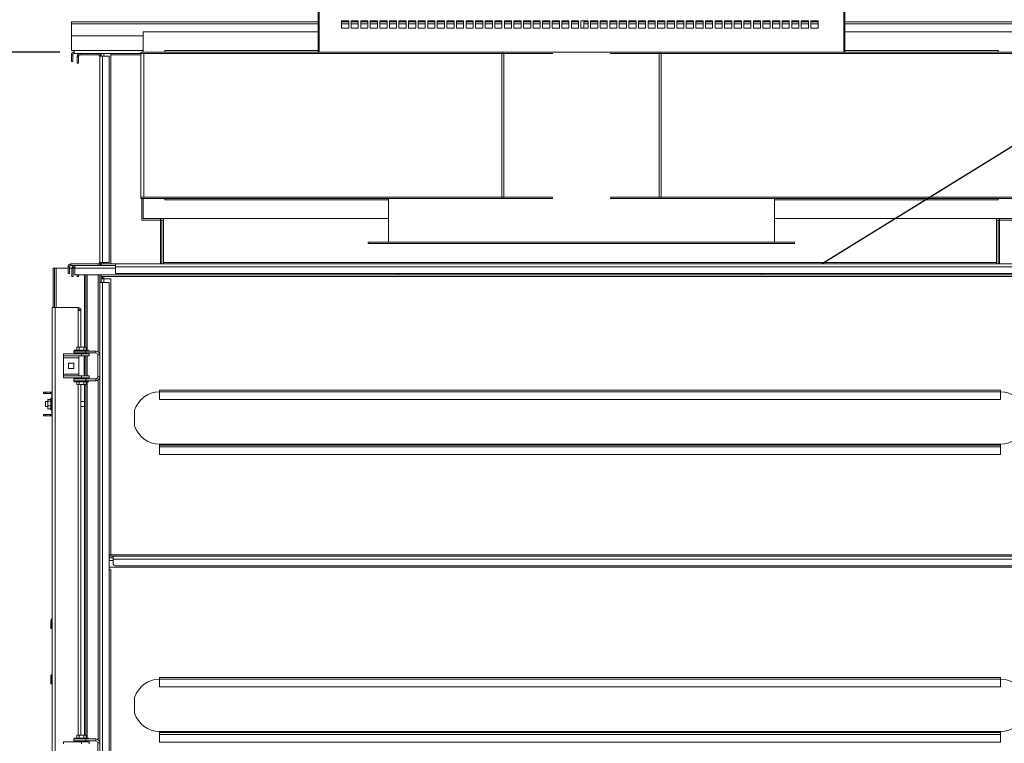
# Model space of a CAD drawing. Units: millimetres. Extents: x -146991 to -83764, y 43694 to 74023.
# Drawn here: x -135053 to -132997, y 61051 to 62562 of the extents above; entities that cross this region are included whole.
import ezdxf

# ---------------------------------------------------------------- set-up
doc = ezdxf.new("R2010")
doc.units = ezdxf.units.MM
doc.header["$PDSIZE"] = -1
doc.layers.add('текст', color=5, linetype='Continuous')
doc.dimstyles.new('ск', dxfattribs={"dimtxt": 200, "dimasz": 25, "dimexe": 1.25, "dimexo": 30, "dimgap": 10, "dimtad": 1, "dimdec": 0, "dimrnd": 10, "dimtxsty": 'Standard', "dimcen": 25, "dimadec": 0, "dimazin": 0, "dimtfac": 1, "dimtdec": 0, "dimtmove": 0, "dimatfit": 3, "dimfxl": 1, "dimarcsym": 0})

# ---------------------------------------------------------------- blocks, each defined once
blk = doc.blocks.new('*D7')
at = {"layer": 'Defpoints', "color": 0, "transparency": 16777216}
for p in [(-134465.6, 62896.8), (-136720.7, 55542.9), (-134986.2, 55542.9)]:
    blk.add_point(p, dxfattribs=at)
at = {"layer": 'текст', "color": 0, "lineweight": -2, "transparency": 16777216}
for p, q in [((-134495.6, 62896.8), (-136721.9, 62896.8)), ((-136720.7, 62871.8), (-136720.7, 55567.9)), ((-135016.2, 55542.9), (-136721.9, 55542.9))]:
    blk.add_line(p, q, dxfattribs=at)
at = {"layer": 'текст', "color": 0, "transparency": 16777216}
for points in [[(-136724.8, 62871.8), (-136716.5, 62871.8), (-136720.7, 62896.8)], [(-136724.8, 55567.9), (-136716.5, 55567.9), (-136720.7, 55542.9)]]:
    blk.add_solid(points, dxfattribs=at)
at = {"layer": 'текст', "color": 0, "transparency": 16777216, "insert": (-136830.7, 59219.8), "char_height": 200, "attachment_point": 5, "rotation": 90}
blk.add_mtext('7350', dxfattribs=at)
blk = doc.blocks.new('*D10')
at = {"layer": 'Defpoints', "color": 0, "transparency": 16777216}
for p in [(-134938.6, 62494.8), (-135731.2, 58401.8), (-134936.6, 58401.8)]:
    blk.add_point(p, dxfattribs=at)
at = {"layer": 'текст', "color": 0, "lineweight": -2, "transparency": 16777216}
for p, q in [((-134968.6, 62494.8), (-135732.5, 62494.8)), ((-135731.2, 62469.8), (-135731.2, 58426.8)), ((-134966.6, 58401.8), (-135732.5, 58401.8))]:
    blk.add_line(p, q, dxfattribs=at)
at = {"layer": 'текст', "color": 0, "transparency": 16777216}
for points in [[(-135735.4, 62469.8), (-135727, 62469.8), (-135731.2, 62494.8)], [(-135735.4, 58426.8), (-135727, 58426.8), (-135731.2, 58401.8)]]:
    blk.add_solid(points, dxfattribs=at)
at = {"layer": 'текст', "color": 0, "transparency": 16777216, "insert": (-135841.2, 60448.3), "char_height": 200, "attachment_point": 5, "rotation": 90}
blk.add_mtext('4090', dxfattribs=at)
blk = doc.blocks.new('*D11')
at = {"layer": 'Defpoints', "color": 0, "transparency": 16777216}
for p in [(-134465.6, 62896.8), (-135731.2, 62494.8), (-134938.6, 62494.8)]:
    blk.add_point(p, dxfattribs=at)
at = {"layer": 'текст', "color": 0, "lineweight": -2, "transparency": 16777216}
for p, q in [((-134495.6, 62896.8), (-135732.5, 62896.8)), ((-135731.2, 62871.8), (-135731.2, 62519.8)), ((-134968.6, 62494.8), (-135732.5, 62494.8)), ((-135731.2, 62494.8), (-135731.2, 61983.1))]:
    blk.add_line(p, q, dxfattribs=at)
at = {"layer": 'текст', "color": 0, "transparency": 16777216}
for points in [[(-135735.4, 62871.8), (-135727, 62871.8), (-135731.2, 62896.8)], [(-135735.4, 62519.8), (-135727, 62519.8), (-135731.2, 62494.8)]]:
    blk.add_solid(points, dxfattribs=at)
at = {"layer": 'текст', "color": 0, "transparency": 16777216, "insert": (-135841.2, 62226.4), "char_height": 200, "attachment_point": 5, "rotation": 90}
blk.add_mtext('400', dxfattribs=at)

msp = doc.modelspace()

# ---------------------------------------------------------------- linework, layer by layer
at = {"color": 7, "linetype": 'Continuous', "lineweight": 15}
for p, q in [((-134429.6, 62876.8), (-134429.6, 62494.8)), ((-134427.6, 62876.8), (-134427.6, 62494.8)), ((-133331.6, 62876.8), (-133331.6, 62494.8)), ((-133329.6, 62494.8), (-133329.6, 62876.8)), ((-134944.6, 62553.8), (-134944.6, 62557.8)), ((-134944.6, 62557.8), (-134429.6, 62557.8)), ((-134944.6, 62528.8), (-134944.6, 62553.8)), ((-134365.6, 62559.8), (-134380.6, 62559.8)), ((-134380.6, 62559.8), (-134380.6, 62544.8)), ((-134380.6, 62557.8), (-134365.6, 62557.8)), ((-134380.6, 62544.8), (-134365.6, 62544.8)), ((-134365.6, 62544.8), (-134365.6, 62559.8)), ((-134360.6, 62559.8), (-134360.6, 62544.8)), ((-134345.6, 62559.8), (-134360.6, 62559.8)), ((-134360.6, 62557.8), (-134345.6, 62557.8)), ((-134360.6, 62544.8), (-134345.6, 62544.8)), ((-134345.6, 62544.8), (-134345.6, 62559.8)), ((-134340.6, 62559.8), (-134340.6, 62544.8)), ((-134325.6, 62559.8), (-134340.6, 62559.8)), ((-134340.6, 62557.8), (-134325.6, 62557.8)), ((-134340.6, 62544.8), (-134325.6, 62544.8)), ((-134325.6, 62544.8), (-134325.6, 62559.8)), ((-134320.6, 62559.8), (-134320.6, 62544.8)), ((-134305.6, 62559.8), (-134320.6, 62559.8)), ((-134320.6, 62557.8), (-134305.6, 62557.8)), ((-134320.6, 62544.8), (-134305.6, 62544.8)), ((-134305.6, 62544.8), (-134305.6, 62559.8)), ((-134300.6, 62559.8), (-134300.6, 62544.8)), ((-134285.6, 62559.8), (-134300.6, 62559.8)), ((-134300.6, 62557.8), (-134285.6, 62557.8)), ((-134300.6, 62544.8), (-134285.6, 62544.8)), ((-134285.6, 62544.8), (-134285.6, 62559.8)), ((-134280.6, 62559.8), (-134280.6, 62544.8)), ((-134265.6, 62559.8), (-134280.6, 62559.8)), ((-134280.6, 62557.8), (-134265.6, 62557.8)), ((-134280.6, 62544.8), (-134265.6, 62544.8)), ((-134265.6, 62544.8), (-134265.6, 62559.8)), ((-134260.6, 62559.8), (-134260.6, 62544.8)), ((-134245.6, 62559.8), (-134260.6, 62559.8)), ((-134260.6, 62557.8), (-134245.6, 62557.8)), ((-134260.6, 62544.8), (-134245.6, 62544.8)), ((-134245.6, 62544.8), (-134245.6, 62559.8)), ((-134240.6, 62559.8), (-134240.6, 62544.8)), ((-134225.6, 62559.8), (-134240.6, 62559.8)), ((-134240.6, 62557.8), (-134225.6, 62557.8)), ((-134240.6, 62544.8), (-134225.6, 62544.8)), ((-134225.6, 62544.8), (-134225.6, 62559.8)), ((-134220.6, 62559.8), (-134220.6, 62544.8)), ((-134205.6, 62559.8), (-134220.6, 62559.8)), ((-134220.6, 62557.8), (-134205.6, 62557.8)), ((-134220.6, 62544.8), (-134205.6, 62544.8)), ((-134205.6, 62544.8), (-134205.6, 62559.8)), ((-134200.6, 62559.8), (-134200.6, 62544.8)), ((-134185.6, 62559.8), (-134200.6, 62559.8)), ((-134200.6, 62557.8), (-134185.6, 62557.8)), ((-134200.6, 62544.8), (-134185.6, 62544.8)), ((-134185.6, 62544.8), (-134185.6, 62559.8)), ((-134180.6, 62559.8), (-134180.6, 62544.8)), ((-134165.6, 62559.8), (-134180.6, 62559.8)), ((-134180.6, 62557.8), (-134165.6, 62557.8)), ((-134180.6, 62544.8), (-134165.6, 62544.8)), ((-134165.6, 62544.8), (-134165.6, 62559.8)), ((-134160.6, 62559.8), (-134160.6, 62544.8)), ((-134145.6, 62559.8), (-134160.6, 62559.8)), ((-134160.6, 62557.8), (-134145.6, 62557.8)), ((-134160.6, 62544.8), (-134145.6, 62544.8)), ((-134145.6, 62544.8), (-134145.6, 62559.8)), ((-134140.6, 62559.8), (-134140.6, 62544.8)), ((-134125.6, 62559.8), (-134140.6, 62559.8)), ((-134140.6, 62557.8), (-134125.6, 62557.8)), ((-134140.6, 62544.8), (-134125.6, 62544.8)), ((-134125.6, 62544.8), (-134125.6, 62559.8)), ((-134120.6, 62559.8), (-134120.6, 62544.8)), ((-134105.6, 62559.8), (-134120.6, 62559.8)), ((-134120.6, 62557.8), (-134105.6, 62557.8)), ((-134120.6, 62544.8), (-134105.6, 62544.8)), ((-134105.6, 62544.8), (-134105.6, 62559.8)), ((-134100.6, 62559.8), (-134100.6, 62544.8)), ((-134085.6, 62559.8), (-134100.6, 62559.8)), ((-134100.6, 62557.8), (-134085.6, 62557.8)), ((-134100.6, 62544.8), (-134085.6, 62544.8)), ((-134085.6, 62544.8), (-134085.6, 62559.8)), ((-134080.6, 62559.8), (-134080.6, 62544.8)), ((-134065.6, 62559.8), (-134080.6, 62559.8)), ((-134080.6, 62557.8), (-134065.6, 62557.8)), ((-134080.6, 62544.8), (-134065.6, 62544.8)), ((-134065.6, 62544.8), (-134065.6, 62559.8)), ((-134060.6, 62559.8), (-134060.6, 62544.8)), ((-134045.6, 62559.8), (-134060.6, 62559.8)), ((-134060.6, 62557.8), (-134045.6, 62557.8)), ((-134060.6, 62544.8), (-134045.6, 62544.8)), ((-134045.6, 62544.8), (-134045.6, 62559.8)), ((-134040.6, 62559.8), (-134040.6, 62544.8)), ((-134025.6, 62559.8), (-134040.6, 62559.8)), ((-134040.6, 62557.8), (-134025.6, 62557.8)), ((-134040.6, 62544.8), (-134025.6, 62544.8)), ((-134025.6, 62544.8), (-134025.6, 62559.8)), ((-134020.6, 62559.8), (-134020.6, 62544.8)), ((-134005.6, 62559.8), (-134020.6, 62559.8)), ((-134020.6, 62557.8), (-134005.6, 62557.8)), ((-134020.6, 62544.8), (-134005.6, 62544.8)), ((-134005.6, 62544.8), (-134005.6, 62559.8)), ((-134000.6, 62559.8), (-134000.6, 62544.8)), ((-133985.6, 62559.8), (-134000.6, 62559.8)), ((-134000.6, 62557.8), (-133985.6, 62557.8)), ((-134000.6, 62544.8), (-133985.6, 62544.8)), ((-133985.6, 62544.8), (-133985.6, 62559.8)), ((-133980.6, 62559.8), (-133980.6, 62544.8)), ((-133965.6, 62559.8), (-133980.6, 62559.8)), ((-133980.6, 62557.8), (-133965.6, 62557.8)), ((-133980.6, 62544.8), (-133965.6, 62544.8)), ((-133965.6, 62544.8), (-133965.6, 62559.8)), ((-133960.6, 62559.8), (-133960.6, 62544.8)), ((-133945.6, 62559.8), (-133960.6, 62559.8)), ((-133960.6, 62557.8), (-133945.6, 62557.8)), ((-133960.6, 62544.8), (-133945.6, 62544.8)), ((-133945.6, 62544.8), (-133945.6, 62559.8)), ((-133940.6, 62559.8), (-133940.6, 62544.8)), ((-133925.6, 62559.8), (-133940.6, 62559.8)), ((-133940.6, 62557.8), (-133925.6, 62557.8)), ((-133940.6, 62544.8), (-133925.6, 62544.8)), ((-133925.6, 62544.8), (-133925.6, 62559.8)), ((-133920.6, 62559.8), (-133920.6, 62544.8)), ((-133905.6, 62559.8), (-133920.6, 62559.8)), ((-133920.6, 62557.8), (-133905.6, 62557.8)), ((-133920.6, 62544.8), (-133905.6, 62544.8)), ((-133905.6, 62544.8), (-133905.6, 62559.8)), ((-133900.6, 62559.8), (-133900.6, 62544.8)), ((-133885.6, 62559.8), (-133900.6, 62559.8)), ((-133900.6, 62557.8), (-133885.6, 62557.8)), ((-133900.6, 62544.8), (-133885.6, 62544.8)), ((-133885.6, 62544.8), (-133885.6, 62559.8)), ((-133880.6, 62559.8), (-133880.6, 62544.8)), ((-133865.6, 62559.8), (-133880.6, 62559.8)), ((-133880.6, 62544.8), (-133865.6, 62544.8)), ((-133874.6, 62544.8), (-133874.6, 62559.8)), ((-133874.6, 62557.8), (-133865.6, 62557.8)), ((-133865.6, 62544.8), (-133865.6, 62559.8)), ((-133860.6, 62559.8), (-133860.6, 62544.8)), ((-133845.6, 62559.8), (-133860.6, 62559.8)), ((-133860.6, 62557.8), (-133845.6, 62557.8)), ((-133860.6, 62544.8), (-133845.6, 62544.8)), ((-133845.6, 62544.8), (-133845.6, 62559.8)), ((-133840.6, 62559.8), (-133840.6, 62544.8)), ((-133825.6, 62559.8), (-133840.6, 62559.8)), ((-133840.6, 62557.8), (-133825.6, 62557.8)), ((-133840.6, 62544.8), (-133825.6, 62544.8)), ((-133825.6, 62544.8), (-133825.6, 62559.8)), ((-133820.6, 62559.8), (-133820.6, 62544.8)), ((-133805.6, 62559.8), (-133820.6, 62559.8)), ((-133820.6, 62557.8), (-133805.6, 62557.8)), ((-133820.6, 62544.8), (-133805.6, 62544.8)), ((-133805.6, 62544.8), (-133805.6, 62559.8)), ((-133800.6, 62559.8), (-133800.6, 62544.8)), ((-133785.6, 62559.8), (-133800.6, 62559.8)), ((-133800.6, 62557.8), (-133785.6, 62557.8)), ((-133800.6, 62544.8), (-133785.6, 62544.8)), ((-133785.6, 62544.8), (-133785.6, 62559.8)), ((-133780.6, 62559.8), (-133780.6, 62544.8)), ((-133765.6, 62559.8), (-133780.6, 62559.8)), ((-133780.6, 62557.8), (-133765.6, 62557.8)), ((-133780.6, 62544.8), (-133765.6, 62544.8)), ((-133765.6, 62544.8), (-133765.6, 62559.8)), ((-133760.6, 62559.8), (-133760.6, 62544.8)), ((-133745.6, 62559.8), (-133760.6, 62559.8)), ((-133760.6, 62557.8), (-133745.6, 62557.8)), ((-133760.6, 62544.8), (-133745.6, 62544.8)), ((-133745.6, 62544.8), (-133745.6, 62559.8)), ((-133740.6, 62559.8), (-133740.6, 62544.8)), ((-133725.6, 62559.8), (-133740.6, 62559.8)), ((-133740.6, 62557.8), (-133725.6, 62557.8)), ((-133740.6, 62544.8), (-133725.6, 62544.8)), ((-133725.6, 62544.8), (-133725.6, 62559.8)), ((-133720.6, 62559.8), (-133720.6, 62544.8)), ((-133705.6, 62559.8), (-133720.6, 62559.8)), ((-133720.6, 62557.8), (-133705.6, 62557.8)), ((-133720.6, 62544.8), (-133705.6, 62544.8)), ((-133705.6, 62544.8), (-133705.6, 62559.8)), ((-133700.6, 62559.8), (-133700.6, 62544.8)), ((-133685.6, 62559.8), (-133700.6, 62559.8)), ((-133700.6, 62557.8), (-133685.6, 62557.8)), ((-133700.6, 62544.8), (-133685.6, 62544.8)), ((-133685.6, 62544.8), (-133685.6, 62559.8)), ((-133680.6, 62559.8), (-133680.6, 62544.8)), ((-133665.6, 62559.8), (-133680.6, 62559.8)), ((-133680.6, 62557.8), (-133665.6, 62557.8)), ((-133680.6, 62544.8), (-133665.6, 62544.8)), ((-133665.6, 62544.8), (-133665.6, 62559.8)), ((-133660.6, 62559.8), (-133660.6, 62544.8)), ((-133645.6, 62559.8), (-133660.6, 62559.8)), ((-133660.6, 62557.8), (-133645.6, 62557.8)), ((-133660.6, 62544.8), (-133645.6, 62544.8)), ((-133645.6, 62544.8), (-133645.6, 62559.8)), ((-133640.6, 62559.8), (-133640.6, 62544.8)), ((-133625.6, 62559.8), (-133640.6, 62559.8)), ((-133640.6, 62557.8), (-133625.6, 62557.8)), ((-133640.6, 62544.8), (-133625.6, 62544.8)), ((-133625.6, 62544.8), (-133625.6, 62559.8)), ((-133620.6, 62559.8), (-133620.6, 62544.8)), ((-133605.6, 62559.8), (-133620.6, 62559.8)), ((-133620.6, 62557.8), (-133605.6, 62557.8)), ((-133620.6, 62544.8), (-133605.6, 62544.8)), ((-133605.6, 62544.8), (-133605.6, 62559.8)), ((-133600.6, 62559.8), (-133600.6, 62544.8)), ((-133585.6, 62559.8), (-133600.6, 62559.8)), ((-133600.6, 62557.8), (-133585.6, 62557.8)), ((-133600.6, 62544.8), (-133585.6, 62544.8)), ((-133585.6, 62544.8), (-133585.6, 62559.8)), ((-133580.6, 62559.8), (-133580.6, 62544.8)), ((-133565.6, 62559.8), (-133580.6, 62559.8)), ((-133580.6, 62557.8), (-133565.6, 62557.8)), ((-133580.6, 62544.8), (-133565.6, 62544.8)), ((-133565.6, 62544.8), (-133565.6, 62559.8)), ((-133560.6, 62559.8), (-133560.6, 62544.8)), ((-133545.6, 62559.8), (-133560.6, 62559.8)), ((-133560.6, 62557.8), (-133545.6, 62557.8)), ((-133560.6, 62544.8), (-133545.6, 62544.8)), ((-133545.6, 62544.8), (-133545.6, 62559.8)), ((-133540.6, 62559.8), (-133540.6, 62544.8)), ((-133525.6, 62559.8), (-133540.6, 62559.8)), ((-133540.6, 62557.8), (-133525.6, 62557.8)), ((-133540.6, 62544.8), (-133525.6, 62544.8)), ((-133525.6, 62544.8), (-133525.6, 62559.8)), ((-133520.6, 62559.8), (-133520.6, 62544.8)), ((-133505.6, 62559.8), (-133520.6, 62559.8)), ((-133520.6, 62557.8), (-133505.6, 62557.8)), ((-133520.6, 62544.8), (-133505.6, 62544.8)), ((-133505.6, 62544.8), (-133505.6, 62559.8)), ((-133500.6, 62559.8), (-133500.6, 62544.8)), ((-133485.6, 62559.8), (-133500.6, 62559.8)), ((-133500.6, 62557.8), (-133485.6, 62557.8)), ((-133500.6, 62544.8), (-133485.6, 62544.8)), ((-133485.6, 62544.8), (-133485.6, 62559.8)), ((-133480.6, 62559.8), (-133480.6, 62544.8)), ((-133465.6, 62559.8), (-133480.6, 62559.8)), ((-133480.6, 62557.8), (-133465.6, 62557.8)), ((-133480.6, 62544.8), (-133465.6, 62544.8)), ((-133465.6, 62544.8), (-133465.6, 62559.8)), ((-133460.6, 62559.8), (-133460.6, 62544.8)), ((-133445.6, 62559.8), (-133460.6, 62559.8)), ((-133460.6, 62557.8), (-133445.6, 62557.8)), ((-133460.6, 62544.8), (-133445.6, 62544.8)), ((-133445.6, 62544.8), (-133445.6, 62559.8)), ((-133440.6, 62559.8), (-133440.6, 62544.8)), ((-133425.6, 62559.8), (-133440.6, 62559.8)), ((-133440.6, 62557.8), (-133425.6, 62557.8)), ((-133440.6, 62544.8), (-133425.6, 62544.8)), ((-133425.6, 62544.8), (-133425.6, 62559.8)), ((-133420.6, 62559.8), (-133420.6, 62544.8)), ((-133405.6, 62559.8), (-133420.6, 62559.8)), ((-133420.6, 62557.8), (-133405.6, 62557.8)), ((-133420.6, 62544.8), (-133405.6, 62544.8)), ((-133405.6, 62544.8), (-133405.6, 62559.8)), ((-133400.6, 62559.8), (-133400.6, 62544.8)), ((-133385.6, 62559.8), (-133400.6, 62559.8)), ((-133400.6, 62557.8), (-133385.6, 62557.8)), ((-133400.6, 62544.8), (-133385.6, 62544.8)), ((-133385.6, 62544.8), (-133385.6, 62559.8)), ((-133329.6, 62557.8), (-132820.6, 62557.8)), ((-134794.6, 62528.8), (-134944.6, 62528.8)), ((-134944.6, 62528.8), (-134944.6, 62497.8)), ((-134794.6, 62494.8), (-134794.6, 62536.8)), ((-134429.6, 62536.8), (-134794.6, 62536.8)), ((-132964.6, 62536.8), (-133329.6, 62536.8)), ((-134938.6, 62497.8), (-134944.6, 62497.8)), ((-134941.6, 62488.8), (-134944.6, 62488.8)), ((-134944.6, 62488.8), (-134944.6, 62474.8)), ((-134941.6, 62488.8), (-134941.6, 62474.8)), ((-134938.6, 62491.8), (-134938.6, 62497.8)), ((-134799.6, 62491.8), (-134938.6, 62491.8)), ((-134929.6, 62485.8), (-134932.6, 62485.8)), ((-134932.6, 62471.8), (-134932.6, 62485.8)), ((-134929.6, 62471.8), (-134929.6, 62485.8)), ((-134926.6, 62491.8), (-134926.6, 62488.8)), ((-134926.6, 62488.8), (-134888.6, 62488.8)), ((-134888.6, 62488.8), (-134888.6, 62491.8)), ((-134885.6, 62485.8), (-134879.6, 62485.8)), ((-134885.6, 62055.3), (-134885.6, 62485.8)), ((-134882.6, 62491.8), (-134882.6, 62485.8)), ((-134879.6, 62055.3), (-134879.6, 62485.8)), ((-134865.6, 62485.8), (-134879.6, 62485.8)), ((-134865.6, 62055.3), (-134865.6, 62485.8)), ((-134862.6, 62491.8), (-134862.6, 62052.3)), ((-134799.6, 62488.8), (-134862.6, 62488.8)), ((-134799.6, 62494.8), (-134799.6, 62491.8)), ((-134429.6, 62494.8), (-134799.6, 62494.8)), ((-134799.6, 62491.8), (-134799.6, 62191.8)), ((-134043.7, 62491.8), (-134799.6, 62491.8)), ((-134793.6, 62491.8), (-134793.6, 62191.8)), ((-134046.1, 62491.8), (-134793.6, 62491.8)), ((-134749.6, 62497.8), (-134749.6, 62494.8)), ((-134429.6, 62494.8), (-133329.6, 62494.8)), ((-134427.6, 62494.8), (-134429.6, 62494.8)), ((-134046.1, 62491.8), (-134046.1, 62191.8)), ((-134043.7, 62494.8), (-134043.7, 62491.8)), ((-133939.2, 62491.8), (-134043.7, 62491.8)), ((-134041.9, 62491.8), (-134041.9, 62191.8)), ((-133939.2, 62491.8), (-134041.9, 62491.8)), ((-133819.9, 62491.8), (-133717.2, 62491.8)), ((-133715.4, 62491.8), (-133819.9, 62491.8)), ((-133717.2, 62191.8), (-133717.2, 62491.8)), ((-133715.4, 62494.8), (-133715.4, 62491.8)), ((-132959.6, 62491.8), (-133715.4, 62491.8)), ((-133713, 62191.8), (-133713, 62491.8)), ((-133713, 62491.8), (-132965.6, 62491.8)), ((-133329.6, 62494.8), (-133331.6, 62494.8)), ((-132959.6, 62494.8), (-133329.6, 62494.8)), ((-133009.6, 62494.8), (-133009.6, 62497.8)), ((-134944.6, 62474.8), (-134941.6, 62474.8)), ((-134929.6, 62471.8), (-134932.6, 62471.8)), ((-134799.6, 62188.8), (-134799.6, 62191.8)), ((-134799.6, 62191.8), (-134043.7, 62191.8)), ((-134799.6, 62188.8), (-134043.7, 62188.8)), ((-134797.6, 62188.8), (-134797.6, 62143.8)), ((-134794.6, 62146.8), (-134794.6, 62188.8)), ((-134046.1, 62191.8), (-134793.6, 62191.8)), ((-134749.6, 62188.8), (-134749.6, 62185.8)), ((-134282.6, 62188.8), (-134282.6, 62097.8)), ((-134043.7, 62188.8), (-134043.7, 62191.8)), ((-134043.7, 62191.8), (-133939.2, 62191.8)), ((-134043.7, 62188.8), (-133939.2, 62188.8)), ((-133939.2, 62191.8), (-134041.9, 62191.8)), ((-133819.9, 62191.8), (-133717.2, 62191.8)), ((-133819.9, 62191.8), (-133715.4, 62191.8)), ((-133819.9, 62188.8), (-133715.4, 62188.8)), ((-133715.4, 62188.8), (-133715.4, 62191.8)), ((-133715.4, 62191.8), (-132959.6, 62191.8)), ((-133715.4, 62188.8), (-132959.6, 62188.8)), ((-133713, 62191.8), (-132965.6, 62191.8)), ((-133476.6, 62097.8), (-133476.6, 62188.8)), ((-133009.6, 62185.8), (-133009.6, 62188.8)), ((-134797.6, 62143.8), (-134758.6, 62143.8)), ((-134794.6, 62146.8), (-134282.6, 62146.8)), ((-134758.6, 62143.8), (-134752.6, 62143.8)), ((-134755.6, 62052.3), (-134755.6, 62143.8)), ((-134752.6, 62146.8), (-134752.6, 62143.8)), ((-134752.6, 62143.8), (-134752.6, 62052.3)), ((-133476.6, 62146.8), (-132964.6, 62146.8)), ((-133012.6, 62146.8), (-133012.6, 62143.8)), ((-133006.6, 62143.8), (-133012.6, 62143.8)), ((-133012.6, 62143.8), (-133012.6, 62052.3)), ((-133009.6, 62052.3), (-133009.6, 62143.8)), ((-132967.6, 62143.8), (-133006.6, 62143.8)), ((-134324.6, 62097.8), (-134324.6, 62094.8)), ((-133434.6, 62097.8), (-134324.6, 62097.8)), ((-133434.6, 62094.8), (-134324.6, 62094.8)), ((-133434.6, 62094.8), (-133434.6, 62097.8)), ((-134945.6, 62052.3), (-134945.6, 62049.3)), ((-134888.6, 62052.3), (-134945.6, 62052.3)), ((-134888.6, 62049.3), (-134888.6, 62052.3)), ((-134879.6, 62055.3), (-134885.6, 62055.3)), ((-134882.6, 62055.3), (-134882.6, 62052.3)), ((-134882.6, 62049.3), (-134882.6, 62052.3)), ((-134852.6, 62052.3), (-134882.6, 62052.3)), ((-134879.6, 62055.3), (-134865.6, 62055.3)), ((-134755.6, 62052.3), (-134852.6, 62052.3)), ((-134852.6, 62046.3), (-134852.6, 62052.3)), ((-134752.6, 62052.3), (-134755.6, 62052.3)), ((-133012.6, 62055.3), (-134752.6, 62055.3)), ((-133012.6, 62052.3), (-134752.6, 62052.3)), ((-133012.6, 62052.3), (-133009.6, 62052.3)), ((-132912.6, 62052.3), (-133009.6, 62052.3)), ((-134979.6, 62043.3), (-134982.6, 62043.3)), ((-134982.6, 62043.3), (-134982.6, 61961.3)), ((-134979.6, 62043.3), (-134979.6, 61961.3)), ((-134979.6, 62043.3), (-134976.6, 62043.3)), ((-134976.6, 62043.3), (-134951.6, 62043.3)), ((-134948.6, 62046.3), (-134951.6, 62046.3)), ((-134951.6, 62046.3), (-134951.6, 62032.3)), ((-134948.6, 62032.3), (-134951.6, 62032.3)), ((-134948.6, 62046.3), (-134948.6, 62032.3)), ((-134948.6, 62043.3), (-134943.6, 62043.3)), ((-134888.6, 62049.3), (-134945.6, 62049.3)), ((-134943.6, 62026.3), (-134943.6, 62043.3)), ((-134940.6, 62043.3), (-134943.6, 62043.3)), ((-134940.6, 62043.3), (-134937.6, 62043.3)), ((-134940.6, 62026.3), (-134940.6, 62043.3)), ((-134937.6, 62043.3), (-134937.6, 62049.3)), ((-134937.6, 62029.3), (-134937.6, 62043.3)), ((-134888.6, 62049.3), (-134882.6, 62049.3)), ((-134852.6, 62049.3), (-134882.6, 62049.3)), ((-134852.6, 62032.3), (-134852.6, 62046.3)), ((-132912.6, 62046.3), (-134852.6, 62046.3)), ((-132912.6, 62032.3), (-134852.6, 62032.3)), ((-134262.6, 62032.3), (-134262.6, 62029.3)), ((-133502.6, 62032.3), (-133502.6, 62029.3)), ((-134943.6, 62026.3), (-134940.6, 62026.3)), ((-134262.6, 62029.3), (-134937.6, 62029.3)), ((-134932.6, 62026.3), (-134932.6, 62029.3)), ((-134929.6, 62026.3), (-134932.6, 62026.3)), ((-134929.6, 62026.3), (-134929.6, 62029.3)), ((-134917.6, 62029.3), (-134917.6, 61878.3)), ((-134914.6, 62029.3), (-134914.6, 61878.3)), ((-134885.6, 62029.3), (-134885.6, 62013.3)), ((-134885.6, 62013.3), (-134885.6, 61862.3)), ((-134885.6, 62013.3), (-134879.6, 62013.3)), ((-134882.6, 62026.3), (-134882.6, 62029.3)), ((-134882.6, 62026.3), (-134882.6, 62021.3)), ((-132882.6, 62026.3), (-134882.6, 62026.3)), ((-134882.6, 62021.3), (-134876.6, 62021.3)), ((-134882.6, 62013.3), (-134882.6, 62021.3)), ((-134879.6, 62021.3), (-134879.6, 62026.3)), ((-134879.6, 62013.3), (-134879.6, 58426.3)), ((-134879.6, 62013.3), (-134865.6, 62013.3)), ((-134876.6, 62021.3), (-134862.6, 62021.3)), ((-134865.6, 62013.3), (-134865.6, 58426.3)), ((-134862.6, 62021.3), (-134862.6, 61444.8)), ((-133502.6, 62029.3), (-134262.6, 62029.3)), ((-133502.6, 62029.3), (-132827.6, 62029.3)), ((-134978.6, 61961.3), (-134984.6, 61961.3)), ((-134984.6, 61961.3), (-134984.6, 58441.3)), ((-134930.6, 61961.3), (-134978.6, 61961.3)), ((-134978.6, 61961.3), (-134978.6, 58441.3)), ((-134930.6, 61961.3), (-134930.6, 61955.3)), ((-134924.6, 61955.3), (-134930.6, 61955.3)), ((-134924.6, 61955.3), (-134924.6, 61878.3)), ((-134939.6, 61870.3), (-134939.6, 61866.3)), ((-134914.6, 61870.3), (-134939.6, 61870.3)), ((-134914.6, 61866.3), (-134939.6, 61866.3)), ((-134938.6, 61872.3), (-134938.6, 61870.3)), ((-134938.6, 61872.3), (-134908.6, 61872.3)), ((-134933.4, 61878.3), (-134933.4, 61872.3)), ((-134933.4, 61878.3), (-134928.5, 61878.3)), ((-134929.1, 61866.3), (-134929.1, 61864.3)), ((-134928.5, 61878.3), (-134928.5, 61872.3)), ((-134928.5, 61878.3), (-134918.6, 61878.3)), ((-134918.6, 61878.3), (-134918.6, 61872.3)), ((-134918.6, 61878.3), (-134913.7, 61878.3)), ((-134918.1, 61864.3), (-134918.1, 61866.3)), ((-134917.6, 61866.3), (-134917.6, 61864.3)), ((-134914.6, 61870.3), (-134914.6, 61866.3)), ((-134893.6, 61870.3), (-134914.6, 61870.3)), ((-134893.6, 61866.3), (-134914.6, 61866.3)), ((-134914.6, 61866.3), (-134914.6, 61864.3)), ((-134913.7, 61878.3), (-134913.7, 61872.3)), ((-134908.6, 61870.3), (-134908.6, 61872.3)), ((-134893.6, 61866.3), (-134893.6, 61870.3)), ((-134961, 61864.3), (-134961, 61860.3)), ((-134961, 61864.3), (-134923.6, 61864.3)), ((-134961, 61860.3), (-134923.6, 61860.3)), ((-134961, 61856.3), (-134961, 61860.3)), ((-134961, 61856.3), (-134961, 61822.3)), ((-134950.5, 61844.8), (-134950.5, 61833.8)), ((-134939.5, 61844.8), (-134950.5, 61844.8)), ((-134939.5, 61833.8), (-134939.5, 61844.8)), ((-134929.1, 61860.3), (-134929.1, 61818.3)), ((-134923.6, 61864.3), (-134907.6, 61864.3)), ((-134923.6, 61860.3), (-134923.6, 61864.3)), ((-134923.6, 61860.3), (-134907.6, 61860.3)), ((-134918.1, 61818.3), (-134918.1, 61860.3)), ((-134917.6, 61860.3), (-134917.6, 61818.3)), ((-134914.6, 61860.3), (-134914.6, 61818.3)), ((-134907.6, 61860.3), (-134907.6, 61864.3)), ((-134885.6, 61862.3), (-134889.6, 61862.3)), ((-134889.6, 61816.3), (-134889.6, 61862.3)), ((-134885.6, 61816.3), (-134885.6, 61862.3)), ((-134950.5, 61833.8), (-134939.5, 61833.8)), ((-134961, 61818.3), (-134961, 61822.3)), ((-134961, 61818.3), (-134961, 61814.3)), ((-134923.6, 61818.3), (-134961, 61818.3)), ((-134923.6, 61814.3), (-134961, 61814.3)), ((-134939.6, 61812.3), (-134939.6, 61808.3)), ((-134939.6, 61812.3), (-134914.6, 61812.3)), ((-134939.6, 61808.3), (-134914.6, 61808.3)), ((-134938.6, 61808.3), (-134938.6, 61806.3)), ((-134938.6, 61806.3), (-134908.6, 61806.3)), ((-134933.4, 61800.3), (-134933.4, 61806.3)), ((-134929.1, 61814.3), (-134929.1, 61812.3)), ((-134928.5, 61800.3), (-134928.5, 61806.3)), ((-134923.6, 61818.3), (-134923.6, 61814.3)), ((-134907.6, 61818.3), (-134923.6, 61818.3)), ((-134907.6, 61814.3), (-134923.6, 61814.3)), ((-134918.6, 61800.3), (-134918.6, 61806.3)), ((-134918.1, 61812.3), (-134918.1, 61814.3)), ((-134917.6, 61814.3), (-134917.6, 61812.3)), ((-134914.6, 61814.3), (-134914.6, 61812.3)), ((-134914.6, 61808.3), (-134914.6, 61812.3)), ((-134914.6, 61812.3), (-134893.6, 61812.3)), ((-134914.6, 61808.3), (-134893.6, 61808.3)), ((-134913.7, 61800.3), (-134913.7, 61806.3)), ((-134908.6, 61806.3), (-134908.6, 61808.3)), ((-134907.6, 61818.3), (-134907.6, 61814.3)), ((-134893.6, 61808.3), (-134893.6, 61812.3)), ((-134889.6, 61816.3), (-134885.6, 61816.3)), ((-134885.6, 61816.3), (-134885.6, 61052.3)), ((-134998.6, 61784.8), (-135002.6, 61784.8)), ((-135002.6, 61781.8), (-135002.6, 61784.8)), ((-134998.6, 61781.8), (-134998.6, 61784.8)), ((-134988.6, 61784.8), (-134998.6, 61784.8)), ((-134988.6, 61781.8), (-134988.6, 61784.8)), ((-134933.4, 61800.3), (-134928.5, 61800.3)), ((-134928.5, 61800.3), (-134918.6, 61800.3)), ((-134924.6, 61800.3), (-134924.6, 61068.3)), ((-134918.6, 61800.3), (-134913.7, 61800.3)), ((-134917.6, 61800.3), (-134917.6, 61068.3)), ((-134914.6, 61800.3), (-134914.6, 61068.3)), ((-134760.6, 61789), (-133004.6, 61789)), ((-134760.6, 61785), (-134760.6, 61789)), ((-134760.6, 61785), (-133004.6, 61785)), ((-134760.6, 61785), (-134760.6, 61769)), ((-133004.6, 61789), (-133004.6, 61785)), ((-133004.6, 61769), (-133004.6, 61785)), ((-134998.6, 61781.8), (-135002.6, 61781.8)), ((-134988.6, 61781.8), (-134998.6, 61781.8)), ((-134993.6, 61764.8), (-134998.6, 61764.8)), ((-134998.6, 61754.8), (-134998.6, 61764.8)), ((-134993.6, 61769.5), (-134987.6, 61769.5)), ((-134993.6, 61765.7), (-134993.6, 61769.5)), ((-134993.6, 61756), (-134993.6, 61765.7)), ((-134993.6, 61765.7), (-134987.6, 61765.7)), ((-134985.6, 61772.3), (-134987.6, 61772.3)), ((-134987.6, 61747.3), (-134987.6, 61772.3)), ((-134985.6, 61740.8), (-134985.6, 61778.8)), ((-134985.6, 61778.8), (-134984.6, 61778.8)), ((-134917.6, 61764.8), (-134924.6, 61764.8)), ((-134760.6, 61769), (-133004.6, 61769)), ((-134998.6, 61754.8), (-134993.6, 61754.8)), ((-134993.6, 61750), (-134993.6, 61756)), ((-134993.6, 61756), (-134987.6, 61756)), ((-134993.6, 61750), (-134987.6, 61750)), ((-134987.6, 61747.3), (-134985.6, 61747.3)), ((-134924.6, 61754.8), (-134917.6, 61754.8)), ((-134812.6, 61746.9), (-134812.6, 61714.2)), ((-135002.6, 61737.8), (-135002.6, 61734.8)), ((-135002.6, 61737.8), (-134998.6, 61737.8)), ((-135002.6, 61734.8), (-134998.6, 61734.8)), ((-134998.6, 61737.8), (-134988.6, 61737.8)), ((-134998.6, 61737.8), (-134998.6, 61734.8)), ((-134998.6, 61734.8), (-134988.6, 61734.8)), ((-134988.6, 61734.8), (-134988.6, 61737.8)), ((-134985.6, 61740.8), (-134984.6, 61740.8)), ((-134760.6, 61676), (-134760.6, 61674)), ((-134760.6, 61676), (-133004.6, 61676)), ((-134760.6, 61674), (-134760.6, 61670)), ((-134760.6, 61674), (-133004.6, 61674)), ((-134760.6, 61670), (-133004.6, 61670)), ((-134760.6, 61654), (-134760.6, 61670)), ((-133004.6, 61674), (-133004.6, 61676)), ((-133004.6, 61670), (-133004.6, 61674)), ((-133004.6, 61670), (-133004.6, 61654)), ((-134760.6, 61654), (-133004.6, 61654)), ((-134862.6, 61444.8), (-134865.6, 61444.8)), ((-134865.6, 61441.8), (-134857.6, 61441.8)), ((-134865.6, 61438.8), (-134857.6, 61438.8)), ((-134857.6, 61435.8), (-134857.6, 61441.8)), ((-132907.6, 61441.8), (-134857.6, 61441.8)), ((-132907.6, 61435.8), (-134857.6, 61435.8)), ((-134857.6, 61435.8), (-134857.6, 61427.3)), ((-132899.6, 61418.8), (-134865.6, 61418.8)), ((-134865.6, 61413.8), (-134862.6, 61413.8)), ((-134862.6, 61413.8), (-134862.6, 60844.8)), ((-132912.8, 61421.8), (-134852.3, 61421.8)), ((-134985.6, 61307.3), (-134987.6, 61307.3)), ((-134987.6, 61301.3), (-134987.6, 61307.3)), ((-134985.6, 61301.3), (-134987.6, 61301.3)), ((-134987.6, 61291.3), (-134987.6, 61301.3)), ((-134985.6, 61291.3), (-134987.6, 61291.3)), ((-134987.5, 61308), (-134985.5, 61307.6)), ((-134985.6, 61301.3), (-134985.6, 61307.3)), ((-134985.6, 61291.3), (-134985.6, 61301.3)), ((-134985.6, 61191.3), (-134987.6, 61191.3)), ((-134987.6, 61191.3), (-134987.6, 61189.8)), ((-134985.6, 61189.8), (-134987.6, 61189.8)), ((-134987.6, 61189.8), (-134987.6, 61183.3)), ((-134985.6, 61191.3), (-134985.6, 61189.8)), ((-134985.6, 61189.8), (-134985.6, 61183.3)), ((-134760.6, 61185), (-134760.6, 61189)), ((-134760.6, 61189), (-133004.6, 61189)), ((-133004.6, 61189), (-133004.6, 61185)), ((-134985.6, 61183.3), (-134987.6, 61183.3)), ((-134987.6, 61183.3), (-134987.6, 61175.3)), ((-134985.6, 61175.3), (-134987.6, 61175.3)), ((-134985.6, 61183.3), (-134985.6, 61175.3)), ((-134760.6, 61185), (-133004.6, 61185)), ((-134760.6, 61185), (-134760.6, 61169)), ((-134760.6, 61169), (-133004.6, 61169)), ((-133004.6, 61169), (-133004.6, 61185)), ((-134812.6, 61146.9), (-134812.6, 61114.2)), ((-134933.4, 61068.3), (-134933.4, 61062.3)), ((-134933.4, 61068.3), (-134928.5, 61068.3)), ((-134928.5, 61068.3), (-134928.5, 61062.3)), ((-134928.5, 61068.3), (-134918.6, 61068.3)), ((-134918.6, 61068.3), (-134918.6, 61062.3)), ((-134918.6, 61068.3), (-134913.7, 61068.3)), ((-134913.7, 61068.3), (-134913.7, 61062.3)), ((-134760.6, 61076), (-133004.6, 61076)), ((-134760.6, 61076), (-134760.6, 61074)), ((-134760.6, 61074), (-134760.6, 61070)), ((-134760.6, 61074), (-133004.6, 61074)), ((-134760.6, 61054), (-134760.6, 61070)), ((-134760.6, 61070), (-133004.6, 61070)), ((-133004.6, 61074), (-133004.6, 61076)), ((-133004.6, 61070), (-133004.6, 61074)), ((-133004.6, 61070), (-133004.6, 61054)), ((-134961, 61054.3), (-134923.6, 61054.3)), ((-134961, 61054.3), (-134961, 61050.3)), ((-134939.6, 61060.3), (-134939.6, 61056.3)), ((-134914.6, 61060.3), (-134939.6, 61060.3)), ((-134914.6, 61056.3), (-134939.6, 61056.3)), ((-134938.6, 61062.3), (-134938.6, 61060.3)), ((-134938.6, 61062.3), (-134908.6, 61062.3)), ((-134929.1, 61056.3), (-134929.1, 61054.3)), ((-134923.6, 61050.3), (-134923.6, 61054.3)), ((-134923.6, 61054.3), (-134907.6, 61054.3)), ((-134918.1, 61054.3), (-134918.1, 61056.3)), ((-134917.6, 61056.3), (-134917.6, 61054.3)), ((-134914.6, 61060.3), (-134914.6, 61056.3)), ((-134893.6, 61060.3), (-134914.6, 61060.3)), ((-134893.6, 61056.3), (-134914.6, 61056.3)), ((-134914.6, 61056.3), (-134914.6, 61054.3)), ((-134908.6, 61060.3), (-134908.6, 61062.3)), ((-134907.6, 61050.3), (-134907.6, 61054.3)), ((-134893.6, 61056.3), (-134893.6, 61060.3)), ((-134889.6, 61006.3), (-134889.6, 61052.3)), ((-134885.6, 61052.3), (-134889.6, 61052.3)), ((-134885.6, 61006.3), (-134885.6, 61052.3)), ((-134760.6, 61054), (-133004.6, 61054))]:
    msp.add_line(p, q, dxfattribs=at)
at = {"color": 8, "linetype": 'Continuous', "lineweight": 15}
for p, q in [((-134944.6, 62553.8), (-134429.6, 62553.8)), ((-134380.6, 62553.8), (-134365.6, 62553.8)), ((-134360.6, 62553.8), (-134345.6, 62553.8)), ((-134340.6, 62553.8), (-134325.6, 62553.8)), ((-134320.6, 62553.8), (-134305.6, 62553.8)), ((-134300.6, 62553.8), (-134285.6, 62553.8)), ((-134280.6, 62553.8), (-134265.6, 62553.8)), ((-134260.6, 62553.8), (-134245.6, 62553.8)), ((-134240.6, 62553.8), (-134225.6, 62553.8)), ((-134220.6, 62553.8), (-134205.6, 62553.8)), ((-134200.6, 62553.8), (-134185.6, 62553.8)), ((-134180.6, 62553.8), (-134165.6, 62553.8)), ((-134160.6, 62553.8), (-134145.6, 62553.8)), ((-134140.6, 62553.8), (-134125.6, 62553.8)), ((-134120.6, 62553.8), (-134105.6, 62553.8)), ((-134100.6, 62553.8), (-134085.6, 62553.8)), ((-134080.6, 62553.8), (-134065.6, 62553.8)), ((-134060.6, 62553.8), (-134045.6, 62553.8)), ((-134040.6, 62553.8), (-134025.6, 62553.8)), ((-134020.6, 62553.8), (-134005.6, 62553.8)), ((-134000.6, 62553.8), (-133985.6, 62553.8)), ((-133980.6, 62553.8), (-133965.6, 62553.8)), ((-133960.6, 62553.8), (-133945.6, 62553.8)), ((-133940.6, 62553.8), (-133925.6, 62553.8)), ((-133920.6, 62553.8), (-133905.6, 62553.8)), ((-133900.6, 62553.8), (-133885.6, 62553.8)), ((-133874.6, 62553.8), (-133865.6, 62553.8)), ((-133860.6, 62553.8), (-133845.6, 62553.8)), ((-133840.6, 62553.8), (-133825.6, 62553.8)), ((-133820.6, 62553.8), (-133805.6, 62553.8)), ((-133800.6, 62553.8), (-133785.6, 62553.8)), ((-133780.6, 62553.8), (-133765.6, 62553.8)), ((-133760.6, 62553.8), (-133745.6, 62553.8)), ((-133740.6, 62553.8), (-133725.6, 62553.8)), ((-133720.6, 62553.8), (-133705.6, 62553.8)), ((-133700.6, 62553.8), (-133685.6, 62553.8)), ((-133680.6, 62553.8), (-133665.6, 62553.8)), ((-133660.6, 62553.8), (-133645.6, 62553.8)), ((-133640.6, 62553.8), (-133625.6, 62553.8)), ((-133620.6, 62553.8), (-133605.6, 62553.8)), ((-133600.6, 62553.8), (-133585.6, 62553.8)), ((-133580.6, 62553.8), (-133565.6, 62553.8)), ((-133560.6, 62553.8), (-133545.6, 62553.8)), ((-133540.6, 62553.8), (-133525.6, 62553.8)), ((-133520.6, 62553.8), (-133505.6, 62553.8)), ((-133500.6, 62553.8), (-133485.6, 62553.8)), ((-133480.6, 62553.8), (-133465.6, 62553.8)), ((-133460.6, 62553.8), (-133445.6, 62553.8)), ((-133440.6, 62553.8), (-133425.6, 62553.8)), ((-133420.6, 62553.8), (-133405.6, 62553.8)), ((-133400.6, 62553.8), (-133385.6, 62553.8)), ((-133329.6, 62553.8), (-132820.6, 62553.8)), ((-134794.6, 62497.8), (-134938.6, 62497.8)), ((-134876.6, 62491.8), (-134876.6, 62485.8)), ((-134429.6, 62497.8), (-134749.6, 62497.8)), ((-133009.6, 62497.8), (-133329.6, 62497.8)), ((-134749.6, 62185.8), (-134282.6, 62185.8)), ((-133476.6, 62185.8), (-133009.6, 62185.8)), ((-134758.6, 62146.8), (-134758.6, 62143.8)), ((-134758.6, 62143.8), (-134758.6, 62052.3)), ((-133006.6, 62146.8), (-133006.6, 62143.8)), ((-133006.6, 62143.8), (-133006.6, 62052.3)), ((-134876.6, 62055.3), (-134876.6, 62052.3)), ((-134976.6, 62043.3), (-134976.6, 61961.3)), ((-134937.6, 62043.3), (-134852.6, 62043.3)), ((-134911.6, 62029.3), (-134911.6, 61872.3)), ((-134888.6, 62029.3), (-134888.6, 61868.5)), ((-134876.6, 62021.3), (-134876.6, 62026.3)), ((-134876.6, 62013.3), (-134876.6, 62021.3)), ((-134930.6, 61955.3), (-134930.6, 61878.3)), ((-134930.6, 61866.3), (-134930.6, 61864.3)), ((-134911.6, 61866.3), (-134911.6, 61864.3)), ((-134929.1, 61856.3), (-134961, 61856.3)), ((-134911.6, 61860.3), (-134911.6, 61818.3)), ((-134929.1, 61822.3), (-134961, 61822.3)), ((-134930.6, 61814.3), (-134930.6, 61812.3)), ((-134911.6, 61814.3), (-134911.6, 61812.3)), ((-134911.6, 61806.3), (-134911.6, 61062.3)), ((-134888.6, 61810), (-134888.6, 61058.5)), ((-134930.6, 61800.3), (-134930.6, 61068.3)), ((-132902.6, 61444.8), (-134862.6, 61444.8)), ((-134857.6, 61432.8), (-134865.6, 61432.8)), ((-134930.6, 61056.3), (-134930.6, 61054.3)), ((-134911.6, 61056.3), (-134911.6, 61054.3))]:
    msp.add_line(p, q, dxfattribs=at)
at = {"color": 7, "linetype": 'Continuous', "lineweight": 15}
for centre, radius, start, end in [((-134938.6, 62488.8), 6, 90, 180), ((-134938.6, 62488.8), 3, 90, 180), ((-134926.6, 62485.8), 6, 90, 180), ((-134926.6, 62485.8), 3, 90, 180), ((-134888.6, 62485.8), 6, 0, 90), ((-134888.6, 62485.8), 3, 0, 90), ((-134945.6, 62046.3), 6, 90, 180), ((-134888.6, 62055.3), 6, 270, 0), ((-134888.6, 62055.3), 3, 270, 0), ((-134945.6, 62046.3), 3, 90, 180), ((-134937.6, 62043.3), 6, 90, 180), ((-134937.6, 62043.3), 3, 90, 180), ((-134930.6, 61955.3), 6, 0, 90), ((-134930.6, 61955.3), 3, 0, 90), ((-134893.6, 61862.3), 8, 0, 90), ((-134893.6, 61862.3), 4, 0, 90), ((-134893.6, 61816.3), 8, 270, 0), ((-134893.6, 61816.3), 4, 270, 0), ((-134988.6, 61778.8), 6, 48.1897, 90), ((-134760.6, 61730.5), 54.5, 90, 162.5786), ((-133004.6, 61730.5), 54.5, 17.4214, 90), ((-134988.6, 61778.8), 3, 0, 90), ((-134988.6, 61740.8), 3, 270, 0), ((-134988.6, 61740.8), 6, 270, 311.8103), ((-134760.6, 61730.5), 54.5, 197.4214, 270), ((-133004.6, 61730.5), 54.5, 270, 342.5786), ((-134852, 61427.3), 5.58, 180, 266.3567), ((-134983.6, 61307.3), 4, 169.109, 180), ((-134983.6, 61307.3), 2, 169.109, 180), ((-134760.6, 61130.5), 54.5, 90, 162.5786), ((-133004.6, 61130.5), 54.5, 17.4214, 90), ((-134760.6, 61130.5), 54.5, 197.4214, 270), ((-133004.6, 61130.5), 54.5, 270, 342.5786), ((-134893.6, 61052.3), 8, 0, 90), ((-134893.6, 61052.3), 4, 0, 90)]:
    msp.add_arc(centre, radius, start, end, dxfattribs=at)
for points, knots in [([(-134984.6, 61311.1), (-134984.6, 61311.1), (-134985.1, 61311.1), (-134986, 61310.5), (-134987, 61309.5), (-134987.3, 61308.5), (-134987.5, 61308)], [0, 0, 0, 0, 0.039796, 0.334752, 0.654422, 1, 1, 1, 1]), ([(-134984.6, 61309), (-134984.6, 61309), (-134984.9, 61308.8), (-134985.2, 61308.5), (-134985.4, 61308), (-134985.5, 61307.8), (-134985.5, 61307.6)], [0, 0, 0, 0, 0.119103, 0.544984, 0.768776, 1, 1, 1, 1]), ([(-134987.6, 61191.3), (-134987.5, 61191.6), (-134987.5, 61192.2), (-134987.1, 61193.2), (-134986.4, 61194.2), (-134985.4, 61194.9), (-134984.8, 61195), (-134984.6, 61195.1)], [0, 0, 0, 0, 0.177203, 0.3371, 0.604702, 0.862178, 1, 1, 1, 1]), ([(-134985.6, 61191.3), (-134985.5, 61191.4), (-134985.5, 61191.7), (-134985.3, 61192.3), (-134985, 61192.7), (-134984.7, 61192.9), (-134984.6, 61193)], [0, 0, 0, 0, 0.214926, 0.411763, 0.753448, 1, 1, 1, 1])]:
    msp.add_open_spline(points, degree=3, knots=knots, dxfattribs=at)
at = {"layer": 'текст'}
msp.add_line((-133376.8, 62052.9), (-130495.4, 63837.3), dxfattribs=at)

# ---------------------------------------------------------------- dimensions: what is measured, and where the dimension line sits
for base, p1, p2, picture, middle in [((-136720.7, 55542.9), (-134465.6, 62896.8), (-134986.2, 55542.9), '*D7', (-136830.7, 59219.8)), ((-135731.2, 62494.8), (-134465.6, 62896.8), (-134938.6, 62494.8), '*D11', (-135841.2, 62226.4)), ((-135731.2, 58401.8), (-134938.6, 62494.8), (-134936.6, 58401.8), '*D10', (-135841.2, 60448.3))]:
    dim = msp.add_linear_dim(base=base, p1=p1, p2=p2, angle=90, dimstyle='ск', dxfattribs=at)
    dim.commit()
    dim.dimension.update_dxf_attribs({"geometry": picture, "text_midpoint": middle})

doc.saveas('drawing.dxf')
